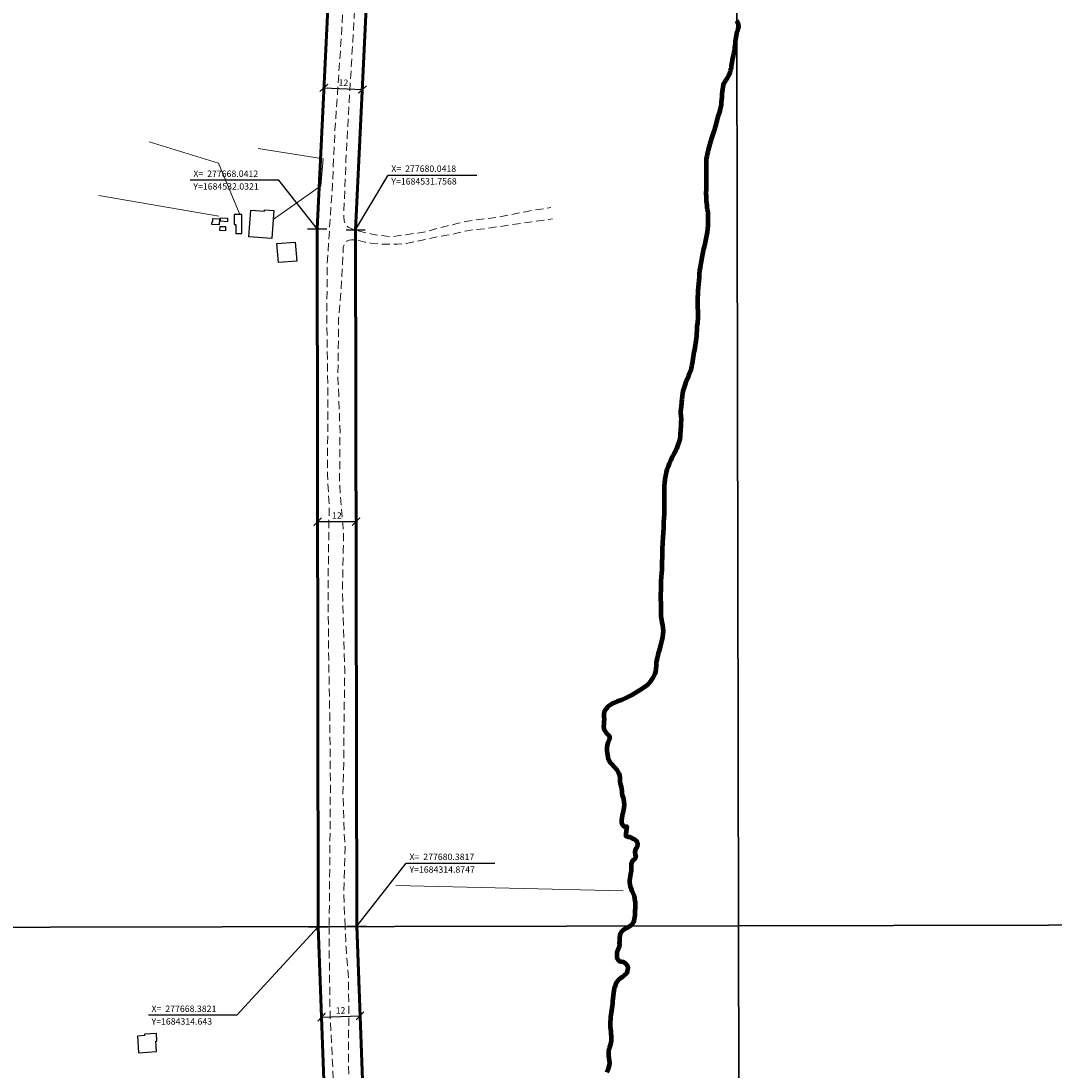
# Model space of a CAD drawing. Units: millimetres. Extents: x 275866 to 278285, y 1682648 to 1685424.
# Drawn here: x 277576 to 277898, y 1684270 to 1684597 of the extents above; entities that cross this region are included whole.
import ezdxf

# ---------------------------------------------------------------- set-up
doc = ezdxf.new("R2010")
doc.units = ezdxf.units.MM
doc.header["$MEASUREMENT"] = 0
doc.header["$PDMODE"] = 2
doc.header["$PDSIZE"] = 3
doc.linetypes.add('HIDDEN', pattern=[0.375, 0.25, -0.125])
for name, color, linetype in [('_COORDENADAS_SIRGAS', 7, 'Continuous'), ('_cotas', 7, 'Continuous'), ('_textos', 7, 'Continuous'), ('arquivos_corte', 3, 'Continuous'), ('Edificacoes', 2, 'Continuous'), ('Malha', 7, 'Continuous')]:
    doc.layers.add(name, color=color, linetype=linetype)
for name, color, linetype, lineweight in [('_traçado viário por coordenadas', 7, 'Continuous', 60), ('Cerca', 8, 'Cerca', 20), ('LIMITES_MUNICIPAL', 6, 'Continuous', 100), ('Nao_Pavimentada_S_Mfio', 10, 'HIDDEN', 15), ('Rio_Perene', 5, 'Continuous', 25)]:
    doc.layers.add(name, color=color, linetype=linetype, lineweight=lineweight)
doc.styles.get("Standard").update_dxf_attribs({"font": 'arial.ttf'})
doc.linetypes.add('Cerca', pattern='A,10,0,["X",Standard,S=1,R=0,X=0,Y=-0.5],0.1', length=10.1)
doc.dimstyles.new('AEROS UPV', dxfattribs={"dimtxt": 2, "dimasz": 2.5, "dimexe": 1.25, "dimexo": 0.625, "dimtad": 1, "dimdsep": 46, "dimtxsty": 'Standard', "dimblk": 'ARCHTICK', "dimcen": 2.5, "dimadec": 0, "dimazin": 0, "dimtfac": 1, "dimtmove": 0, "dimatfit": 3, "dimfxl": 1, "dimtzin": 0, "dimarcsym": 0})

# ---------------------------------------------------------------- blocks, each defined once
blk = doc.blocks.new('_ArchTick')
at = {"color": 0, "linetype": 'Continuous', "const_width": 0.15}
blk.add_lwpolyline([(-0.5, -0.5), (0.5, 0.5)], dxfattribs=at)
blk = doc.blocks.new('*D23')
at = {"layer": '_cotas', "color": 0, "lineweight": -2, "transparency": 16777216}
for p, q in [((277670.12, 1684575.32), (277670.09, 1684574.69)), ((277670.15, 1684575.94), (277682.13, 1684575.37)), ((277682.1, 1684574.74), (277682.07, 1684574.12))]:
    blk.add_line(p, q, dxfattribs=at)
at = {"layer": 'Defpoints', "color": 0, "transparency": 16777216}
for p in [(277670.15, 1684575.94), (277682.13, 1684575.37), (277682.13, 1684575.37)]:
    blk.add_point(p, dxfattribs=at)
at = {"layer": '_cotas', "color": 0, "lineweight": -2, "transparency": 16777216, "xscale": 2.5, "yscale": 2.5, "zscale": 2.5}
for p, rotation in [((277670.15, 1684575.94), 177.2561122186397), ((277682.13, 1684575.37), 357.2561122186396)]:
    blk.add_blockref('_ArchTick', p, dxfattribs=dict(at, rotation=rotation))
at = {"layer": '_cotas', "color": 0, "transparency": 16777216, "insert": (277676.22, 1684577.28), "char_height": 2, "attachment_point": 5, "rotation": 357.2561}
blk.add_mtext('12', dxfattribs=at)
blk = doc.blocks.new('*D24')
at = {"layer": '_cotas', "color": 0, "lineweight": -2, "transparency": 16777216}
for p, q in [((277668.18, 1684441.46), (277668.18, 1684442.08)), ((277668.18, 1684440.83), (277680.18, 1684440.85)), ((277680.18, 1684441.48), (277680.18, 1684442.1))]:
    blk.add_line(p, q, dxfattribs=at)
at = {"layer": 'Defpoints', "color": 0, "transparency": 16777216}
for p in [(277668.18, 1684440.83), (277680.18, 1684440.85), (277680.18, 1684440.85)]:
    blk.add_point(p, dxfattribs=at)
at = {"layer": '_cotas', "color": 0, "lineweight": -2, "transparency": 16777216, "xscale": 2.5, "yscale": 2.5, "zscale": 2.5}
for p, rotation in [((277668.18, 1684440.83), 180.0897857414157), ((277680.18, 1684440.85), 0.0897857414157271)]:
    blk.add_blockref('_ArchTick', p, dxfattribs=dict(at, rotation=rotation))
at = {"layer": '_cotas', "color": 0, "transparency": 16777216, "insert": (277674.18, 1684442.47), "char_height": 2, "attachment_point": 5, "rotation": 0.0898}
blk.add_mtext('12', dxfattribs=at)
blk = doc.blocks.new('*D25')
at = {"layer": '_cotas', "color": 0, "lineweight": -2, "transparency": 16777216}
for p, q in [((277669.39, 1684287.15), (277669.37, 1684287.77)), ((277669.41, 1684286.52), (277681.4, 1684286.96)), ((277681.38, 1684287.59), (277681.36, 1684288.21))]:
    blk.add_line(p, q, dxfattribs=at)
at = {"layer": 'Defpoints', "color": 0, "transparency": 16777216}
for p in [(277669.41, 1684286.52), (277681.4, 1684286.96), (277681.4, 1684286.96)]:
    blk.add_point(p, dxfattribs=at)
at = {"layer": '_cotas', "color": 0, "lineweight": -2, "transparency": 16777216, "xscale": 2.5, "yscale": 2.5, "zscale": 2.5}
for p, rotation in [((277669.41, 1684286.52), 182.0965852449198), ((277681.4, 1684286.96), 2.096585244919814)]:
    blk.add_blockref('_ArchTick', p, dxfattribs=dict(at, rotation=rotation))
at = {"layer": '_cotas', "color": 0, "transparency": 16777216, "insert": (277675.35, 1684288.37), "char_height": 2, "attachment_point": 5, "rotation": 2.0966}
blk.add_mtext('12', dxfattribs=at)

msp = doc.modelspace()

# ---------------------------------------------------------------- linework, layer by layer
at = {"layer": '_COORDENADAS_SIRGAS'}
for points in [[(277680.042, 1684531.757), (277690.167, 1684548.765), (277717.753, 1684548.765)], [(277668.041, 1684532.032), (277656.072, 1684547.191), (277628.486, 1684547.191)], [(277680.382, 1684314.875), (277695.817, 1684334.453), (277723.403, 1684334.453)], [(277668.382, 1684314.643), (277643.043, 1684287.154), (277615.456, 1684287.154)]]:
    msp.add_lwpolyline(points, dxfattribs=at)
msp.add_point((277668.041, 1684532.032), dxfattribs=at)
at = {"layer": '_textos'}
for p in [(277680.042, 1684531.757), (277668.382, 1684314.643), (277680.382, 1684314.875)]:
    msp.add_point(p, dxfattribs=at)
at = {"layer": '_traçado viário por coordenadas'}
for p, q in [((277671.867, 1684611.856), (277668.041, 1684532.032)), ((277683.853, 1684611.281), (277680.042, 1684531.757)), ((277668.041, 1684532.032), (277668.382, 1684314.643)), ((277680.042, 1684531.757), (277680.382, 1684314.875)), ((277668.382, 1684314.643), (277671.111, 1684240.088)), ((277680.374, 1684315.082), (277683.103, 1684240.527)), ((277680.382, 1684314.875), (277681.111, 1684294.94))]:
    msp.add_line(p, q, dxfattribs=at)
at = {"layer": 'arquivos_corte', "flags": 128}
msp.add_lwpolyline([(277799.342, 1684315.012), (277798.231, 1684869.27)], dxfattribs=at)
at = {"layer": 'Cerca', "flags": 128}
for points in [[(277644.001, 1684536.473), (277637.344, 1684552.45), (277615.735, 1684559.095)], [(277654.308, 1684534.964), (277669.169, 1684545.369), (277669.873, 1684553.773), (277649.677, 1684557.047)], [(277637.437, 1684535.928), (277600.044, 1684542.379)], [(277692.528, 1684327.57), (277763.409, 1684325.843)]]:
    msp.add_lwpolyline(points, dxfattribs=at)
at = {"layer": 'Edificacoes', "flags": 128}
for points in [[(277653.897, 1684528.987), (277646.794, 1684529.476), (277647.367, 1684537.802), (277651.651, 1684537.507), (277651.682, 1684537.967), (277654.501, 1684537.773), (277654.308, 1684534.964)], [(277637.549, 1684533.291), (277635.252, 1684533.378), (277635.288, 1684534.338), (277635.537, 1684534.329), (277635.571, 1684535.249), (277637.62, 1684535.172)], [(277640.133, 1684535.366), (277640.07, 1684534.245), (277637.917, 1684534.366), (277637.98, 1684535.487)], [(277642.232, 1684536.487), (277642.207, 1684533.403), (277642.758, 1684533.399), (277642.736, 1684530.61), (277644.57, 1684530.595), (277644.616, 1684536.468), (277644.001, 1684536.473)], [(277639.467, 1684532.729), (277639.448, 1684531.428), (277637.76, 1684531.453), (277637.78, 1684532.755)], [(277655.511, 1684527.428), (277661.16, 1684527.918), (277661.674, 1684521.988), (277656.025, 1684521.499)], [(277612.408, 1684275.454), (277617.946, 1684275.818), (277617.735, 1684279.029), (277618.105, 1684279.053), (277617.947, 1684281.466), (277614.271, 1684281.224), (277614.3, 1684280.779), (277612.068, 1684280.632)]]:
    msp.add_lwpolyline(points, close=True, dxfattribs=at)
at = {"layer": 'LIMITES_MUNICIPAL'}
msp.add_lwpolyline([(277798.665, 1684596.892), (277799.054, 1684596.365), (277799.235, 1684595.809), (277799.281, 1684594.936), (277799.208, 1684594.42), (277799.04, 1684593.909), (277798.85, 1684593.376), (277798.676, 1684592.814), (277798.548, 1684592.207), (277798.47, 1684591.583), (277798.314, 1684590.335), (277798.236, 1684589.688), (277798.147, 1684589.007), (277798.069, 1684588.293), (277798.03, 1684587.765), (277797.795, 1684586.483), (277797.594, 1684585.484), (277797.393, 1684584.577), (277797.247, 1684583.862), (277797.158, 1684583.272), (277797.08, 1684582.761), (277796.996, 1684582.256), (277796.885, 1684581.746), (277796.761, 1684581.224), (277796.622, 1684580.685), (277796.397, 1684580.117), (277796.106, 1684579.527), (277795.746, 1684578.891), (277795.387, 1684578.278), (277794.787, 1684577.273), (277794.557, 1684576.757), (277794.4, 1684576.167), (277794.316, 1684575.503), (277794.244, 1684574.76), (277794.167, 1684573.954), (277794.1, 1684573.115), (277793.967, 1684571.368), (277793.889, 1684570.596), (277793.57, 1684569.308), (277793.251, 1684568.157), (277792.91, 1684566.982), (277792.316, 1684564.792), (277792.048, 1684563.816), (277791.812, 1684562.942), (277791.538, 1684562.074), (277791.252, 1684561.172), (277790.922, 1684560.213), (277790.602, 1684559.243), (277790.065, 1684557.336), (277789.886, 1684556.632), (277789.729, 1684555.974), (277789.572, 1684555.294), (277789.416, 1684554.545), (277789.282, 1684553.796), (277789.226, 1684553.036), (277789.216, 1684552.253), (277789.234, 1684551.465), (277789.264, 1684549.916), (277789.276, 1684549.156), (277789.26, 1684548.379), (277789.245, 1684546.808), (277789.241, 1684546.02), (277789.247, 1684545.243), (277789.226, 1684544.472), (277789.183, 1684542.929), (277789.195, 1684542.192), (277789.229, 1684541.477), (277789.292, 1684540.757), (277789.355, 1684540.037), (277789.412, 1684539.322), (277789.497, 1684538.636), (277789.599, 1684538.08), (277789.73, 1684537.213), (277789.759, 1684536.311), (277789.8, 1684535.216), (277789.801, 1684534.105), (277789.785, 1684533.033), (277789.702, 1684531.972), (277789.563, 1684530.934), (277789.379, 1684529.907), (277788.909, 1684527.842), (277788.674, 1684526.809), (277788.417, 1684525.777), (277788.187, 1684524.773), (277787.98, 1684523.746), (277787.662, 1684521.879), (277787.573, 1684521.301), (277787.489, 1684520.705), (277787.338, 1684519.95), (277787.199, 1684519.048), (277787.093, 1684518.056), (277787.01, 1684516.995), (277786.91, 1684515.917), (277786.733, 1684513.716), (277786.661, 1684512.667), (277786.612, 1684511.663), (277786.574, 1684510.705), (277786.552, 1684509.74), (277786.548, 1684508.782), (277786.572, 1684507.829), (277786.619, 1684506.105), (277786.637, 1684505.328), (277786.626, 1684504.613), (277786.599, 1684503.927), (277786.588, 1684503.314), (277786.516, 1684502.639), (277786.382, 1684501.754), (277786.338, 1684501.096), (277786.288, 1684500.319), (277786.228, 1684499.486), (277786.195, 1684498.68), (277786.14, 1684497.897), (277786.051, 1684497.149), (277785.922, 1684496.451), (277785.794, 1684495.753), (277785.559, 1684494.335), (277785.436, 1684493.665), (277785.336, 1684492.996), (277785.124, 1684491.555), (277785.012, 1684490.806), (277784.873, 1684490.04), (277784.711, 1684489.252), (277784.543, 1684488.48), (277784.319, 1684487.697), (277783.747, 1684486.21), (277783.444, 1684485.45), (277783.141, 1684484.689), (277782.839, 1684483.974), (277782.558, 1684483.305), (277782.138, 1684482.039), (277782.009, 1684481.432), (277781.881, 1684480.768), (277781.769, 1684480.11), (277781.613, 1684478.817), (277781.569, 1684478.227), (277781.542, 1684477.711), (277781.492, 1684476.752), (277781.347, 1684475.81), (277781.269, 1684475.186), (277781.259, 1684474.608), (277781.378, 1684473.729), (277781.435, 1684472.833), (277781.397, 1684471.75), (277781.359, 1684471.097), (277781.32, 1684470.411), (277781.287, 1684469.73), (277781.249, 1684469.01), (277781.193, 1684468.25), (277781.104, 1684467.456), (277780.987, 1684466.656), (277780.825, 1684465.856), (277780.349, 1684464.398), (277780.052, 1684463.688), (277779.76, 1684463.007), (277779.109, 1684461.702), (277778.761, 1684461.111), (277778.47, 1684460.612), (277778.088, 1684459.795), (277777.74, 1684458.966), (277777.354, 1684458.041), (277777.04, 1684457.099), (277776.749, 1684456.1), (277776.53, 1684455.062), (277776.369, 1684454.024), (277776.208, 1684451.897), (277776.198, 1684450.842), (277776.188, 1684449.832), (277776.189, 1684448.857), (277776.185, 1684447.887), (277776.158, 1684446.872), (277776.131, 1684445.856), (277776.132, 1684444.96), (277776.178, 1684444.461), (277776.135, 1684443.032), (277776.063, 1684441.778), (277775.992, 1684440.525), (277775.914, 1684439.334), (277775.81, 1684437.127), (277775.778, 1684436.118), (277775.69, 1684434.257), (277775.575, 1684432.289), (277775.536, 1684431.285), (277775.509, 1684430.338), (277775.499, 1684429.465), (277775.467, 1684428.636), (277775.445, 1684427.842), (277775.402, 1684426.368), (277775.397, 1684425.784), (277775.308, 1684424.751), (277775.22, 1684423.515), (277775.148, 1684422.306), (277775.11, 1684421.132), (277775.078, 1684419.964), (277775.047, 1684417.684), (277775.06, 1684416.629), (277775.067, 1684415.603), (277775.073, 1684414.644), (277775.08, 1684413.72), (277775.099, 1684412.081), (277775.145, 1684411.377), (277775.224, 1684410.731), (277775.315, 1684410.118), (277775.412, 1684409.546), (277775.61, 1684408.554), (277775.785, 1684407.811), (277775.82, 1684406.779), (277775.765, 1684405.837), (277775.654, 1684404.884), (277775.48, 1684403.971), (277775.273, 1684403.137), (277775.049, 1684402.297), (277774.562, 1684400.691), (277774.327, 1684399.897), (277774.142, 1684399.108), (277773.969, 1684398.342), (277773.807, 1684397.565), (277773.701, 1684396.844), (277773.628, 1684396.135), (277773.574, 1684394.785), (277773.479, 1684394.122), (277773.283, 1684393.469), (277772.632, 1684392.22), (277772.256, 1684391.579), (277771.947, 1684391.074), (277771.375, 1684390.404), (277770.802, 1684389.847), (277770.15, 1684389.347), (277769.419, 1684388.881), (277768.616, 1684388.352), (277767.762, 1684387.795), (277765.918, 1684386.714), (277765.03, 1684386.248), (277764.226, 1684385.844), (277762.816, 1684385.212), (277762.135, 1684384.99), (277761.472, 1684384.796), (277760.314, 1684384.307), (277759.774, 1684383.988), (277758.791, 1684383.357), (277758.409, 1684382.971), (277758.078, 1684382.59), (277757.606, 1684381.818), (277757.382, 1684380.979), (277757.344, 1684379.997), (277757.423, 1684379.476), (277757.352, 1684378.358), (277757.313, 1684377.695), (277757.308, 1684377.02), (277757.371, 1684376.39), (277757.518, 1684375.869), (277758.025, 1684375.166), (277758.599, 1684374.521), (277759.095, 1684373.999), (277759.146, 1684373.438), (277758.995, 1684372.876), (277758.631, 1684372.11), (277758.379, 1684371.163), (277758.329, 1684370.646), (277758.313, 1684370.051), (277758.33, 1684369.41), (277758.382, 1684368.758), (277758.478, 1684368.253), (277758.58, 1684367.493), (277758.761, 1684366.836), (277759.015, 1684366.309), (277759.369, 1684365.85), (277759.769, 1684365.414), (277760.614, 1684364.519), (277761.031, 1684364.032), (277761.42, 1684363.505), (277761.752, 1684362.955), (277762.028, 1684362.372), (277762.237, 1684361.788), (277762.334, 1684361.181), (277762.351, 1684360.54), (277762.358, 1684359.888), (277762.443, 1684359.338), (277762.753, 1684358.266), (277762.855, 1684357.62), (277762.918, 1684356.934), (277763.003, 1684356.236), (277763.122, 1684355.618), (277763.45, 1684354.485), (277763.631, 1684353.509), (277763.705, 1684352.596), (277763.639, 1684351.711), (277763.242, 1684350.117), (277763.051, 1684349.357), (277762.856, 1684347.831), (277762.913, 1684347.162), (277763.066, 1684346.635), (277763.553, 1684345.94), (277764.536, 1684345.893), (277764.451, 1684345.32), (277764.317, 1684344.377), (277764.233, 1684343.645), (277764.228, 1684342.901), (277764.779, 1684342.719), (277765.279, 1684342.667), (277765.988, 1684342.36), (277766.488, 1684342.104), (277767, 1684341.802), (277767.484, 1684341.404), (277767.765, 1684340.984), (277767.9, 1684340.37), (277767.732, 1684339.609), (277767.243, 1684338.855), (277767.002, 1684337.952), (277767.081, 1684337.089), (277767.334, 1684336.413), (277766.969, 1684335.84), (277766.559, 1684335.46), (277766.182, 1684335.068), (277765.868, 1684334.183), (277765.868, 1684333.184), (277765.868, 1684332.57), (277765.846, 1684331.957), (277765.678, 1684331.151), (277765.543, 1684330.47), (277765.431, 1684329.766), (277765.353, 1684329.096), (277765.364, 1684328.449), (277765.443, 1684327.869), (277765.584, 1684327.318), (277765.747, 1684326.767), (277765.956, 1684326.205), (277766.186, 1684325.688), (277766.411, 1684325.199), (277766.76, 1684324.313), (277766.952, 1684323.348), (277767.02, 1684322.803), (277767.076, 1684322.223), (277767.099, 1684321.633), (277767.133, 1684321.008), (277767.099, 1684320.406), (277767.049, 1684319.719), (277766.999, 1684319.009), (277766.977, 1684318.328), (277766.938, 1684317.675), (277766.848, 1684317.062), (277766.696, 1684316.477), (277766.449, 1684315.91), (277766.073, 1684315.405), (277765.618, 1684314.957), (277765.112, 1684314.628), (277764.617, 1684314.39), (277764.156, 1684314.163), (277763.341, 1684313.625), (277762.65, 1684312.938), (277762.448, 1684312.462), (277762.336, 1684311.905), (277762.28, 1684311.338), (277762.224, 1684310.758), (277762.19, 1684310.202), (277762.168, 1684309.657), (277762.196, 1684309.14), (277762.174, 1684308.618), (277762.028, 1684308.107), (277761.787, 1684307.59), (277761.579, 1684307.051), (277761.461, 1684306.535), (277761.439, 1684305.785), (277761.462, 1684305.24), (277761.569, 1684304.712), (277762.058, 1684304.024), (277762.71, 1684303.842), (277763.385, 1684303.773), (277763.891, 1684303.488), (277764.324, 1684303.074), (277764.712, 1684302.545), (277764.82, 1684301.767), (277764.73, 1684301.267), (277764.595, 1684300.745), (277764.421, 1684300.104), (277763.949, 1684299.684), (277763.561, 1684299.349), (277763.1, 1684299.021), (277762.617, 1684298.703), (277762.184, 1684298.357), (277761.577, 1684297.699), (277761.139, 1684296.961), (277760.763, 1684296.014), (277760.589, 1684295.44), (277760.443, 1684294.805), (277760.336, 1684294.118), (277760.247, 1684293.289), (277760.14, 1684292.386), (277760.04, 1684291.534), (277760.018, 1684290.717), (277759.973, 1684290.058), (277759.883, 1684289.309), (277759.749, 1684288.605), (277759.603, 1684287.923), (277759.513, 1684287.276), (277759.457, 1684286.606), (277759.413, 1684285.857), (277759.345, 1684285.085), (277759.312, 1684284.278), (277759.318, 1684283.5), (277759.403, 1684282.779), (277759.493, 1684282.075), (277759.583, 1684281.348), (277759.651, 1684280.621), (277759.685, 1684279.906), (277759.629, 1684279.236), (277759.495, 1684278.532), (277759.326, 1684277.839), (277759.158, 1684277.192), (277759.001, 1684276.579), (277758.866, 1684276.011), (277758.788, 1684275.114), (277758.816, 1684274.597), (277758.957, 1684273.615), (277759.064, 1684273.019), (277759.081, 1684272.354), (277759.003, 1684271.616), (277758.818, 1684270.85), (277758.571, 1684270.066), (277758.312, 1684269.26)], dxfattribs=at)
at = {"layer": 'Malha', "flags": 128}
for points in [[(277315.582, 1684868.292), (277798.231, 1684869.27), (277799.342, 1684315.012), (277316.718, 1684314.034), (277315.582, 1684868.292)], [(277798.231, 1684869.27), (278280.879, 1684870.227), (278281.966, 1684315.969), (277799.342, 1684315.012), (277798.231, 1684869.27)], [(277799.342, 1684315.012), (278281.966, 1684315.969), (278283.053, 1683761.711), (277800.453, 1683760.754), (277799.342, 1684315.012)], [(277316.718, 1684314.034), (277799.342, 1684315.012), (277800.453, 1683760.754), (277317.853, 1683759.775), (277316.718, 1684314.034)]]:
    msp.add_lwpolyline(points, close=True, dxfattribs=at)
at = {"layer": 'Nao_Pavimentada_S_Mfio', "ltscale": 10, "flags": 128}
for points in [[(277704.921, 1684869.081), (277703.234, 1684867.379), (277697.622, 1684860.566), (277696.32, 1684858.47), (277694.151, 1684854.765), (277692.472, 1684851.802), (277689.347, 1684844.936), (277684.497, 1684833.982), (277682.428, 1684828.931), (277681.342, 1684826.164), (277680.496, 1684823.464), (277679.86, 1684820.875), (277679.221, 1684818.03), (277678.588, 1684815.186), (277677.357, 1684809.424), (277674.511, 1684793.162), (277673.645, 1684789.45), (277672.964, 1684785.3), (277672.172, 1684780.633), (277670.731, 1684764.967), (277667.905, 1684744.103), (277664.943, 1684721.574), (277661.809, 1684701.673), (277660.202, 1684688.516), (277660.052, 1684682.409), (277660.238, 1684679.314), (277660.57, 1684676.456), (277661.015, 1684673.66), (277661.751, 1684669.974), (277663.297, 1684663.975), (277665.683, 1684656.338), (277669.043, 1684648.621), (277669.798, 1684647.094), (277670.546, 1684645.529), (277671.446, 1684643.226), (277674.154, 1684635.146), (277676.135, 1684628.338), (277676.302, 1684627.534), (277676.491, 1684626.324), (277676.612, 1684624.988), (277676.641, 1684622.674), (277676.695, 1684619.73), (277676.373, 1684609.598), (277675.743, 1684594.361), (277673.589, 1684562.818), (277672.824, 1684546.088), (277671.206, 1684521.446), (277671.055, 1684503.683), (277671.382, 1684479.678), (277671.275, 1684455.399), (277671.787, 1684445.637), (277671.442, 1684421.515), (277671.64, 1684398.075), (277671.987, 1684379.37), (277672.178, 1684358.518), (277671.986, 1684334.425), (277671.783, 1684314.754)], [(277711.608, 1684869.095), (277709.24, 1684867.376), (277707.423, 1684865.897), (277706.239, 1684864.667), (277704.678, 1684862.879), (277702.999, 1684860.676), (277701.467, 1684858.337), (277699.634, 1684855.428), (277698.551, 1684853.493), (277697.372, 1684851.24), (277693.512, 1684843.441), (277690.682, 1684837.813), (277688.741, 1684833.786), (277687.272, 1684829.775), (277685.077, 1684823.099), (277683.604, 1684817.86), (277682.238, 1684812.552), (277681.517, 1684807.576), (277680.682, 1684800.42), (277678.99, 1684788.674), (277677.288, 1684774.872), (277674.011, 1684753.107), (277672.229, 1684740.355), (277669.897, 1684725.836), (277667.932, 1684714.374), (277666.425, 1684705.405), (277665.494, 1684699.383), (277664.864, 1684693.097), (277664.735, 1684689.852), (277664.687, 1684686.424), (277664.577, 1684679.327), (277664.849, 1684675.145), (277665.516, 1684670.718), (277666.687, 1684665.772), (277668.78, 1684658.317), (277670.277, 1684654.489), (277672.207, 1684651.15), (277673.119, 1684649.422), (277674.185, 1684647.351), (277674.725, 1684645.594), (277675.232, 1684643.481), (277675.953, 1684640.625), (277677.056, 1684636.869), (277677.751, 1684634.454), (277678.235, 1684632.791), (277678.785, 1684631), (277679.235, 1684629.302), (277679.538, 1684627.74), (277679.941, 1684625.914), (277680.299, 1684623.454), (277680.548, 1684620.462), (277680.315, 1684615.081), (277679.584, 1684597.896), (277678.42, 1684578.304), (277677.026, 1684553.304), (277676.323, 1684535.762), (277676.468, 1684534.547), (277676.663, 1684533.842), (277677.052, 1684533.168), (277677.662, 1684532.561), (277679.419, 1684531.776), (277685.092, 1684530.357), (277687.729, 1684529.969), (277691.304, 1684529.577), (277698.175, 1684530.549), (277701.789, 1684531.111), (277705.587, 1684532.173), (277708.603, 1684532.914), (277712.007, 1684533.743), (277714.896, 1684534.417), (277724.614, 1684535.711), (277727.846, 1684536.297), (277732.409, 1684537.206), (277734.783, 1684537.682), (277740.867, 1684538.678)], [(277676.77, 1684314.764), (277676.336, 1684324.819), (277676.739, 1684339.415), (277676.457, 1684344.098), (277676.238, 1684352.395), (277676.052, 1684356.108), (277676.119, 1684359.244), (277676.245, 1684362.655), (277676.315, 1684365.505), (277676.318, 1684369.726), (277676.415, 1684378.222), (277676.645, 1684394.948), (277675.928, 1684419.333), (277676.17, 1684431.935), (277676.289, 1684434.681), (277676.284, 1684437.25), (277676.053, 1684440.147), (277675.571, 1684444.847), (277675.032, 1684453.174), (277675.169, 1684468.44), (277674.766, 1684480.376), (277674.479, 1684486.28), (277674.608, 1684493.023), (277674.743, 1684503.999), (277675.522, 1684512.937), (277676.188, 1684526.202), (277676.555, 1684527.267), (277676.982, 1684527.944), (277677.331, 1684528.222), (277678.028, 1684528.465), (277678.715, 1684528.592), (277680.033, 1684528.537), (277681.443, 1684528.233), (277682.909, 1684527.885), (277684.812, 1684527.582), (277687.049, 1684527.314), (277689.552, 1684527.207), (277692.948, 1684527.271), (277695.775, 1684527.479), (277698.183, 1684527.938), (277702.49, 1684528.86), (277705.891, 1684529.598), (277708.486, 1684530.051), (277711.175, 1684530.555), (277714.161, 1684531.302), (277716.934, 1684531.734), (277720.208, 1684532.052), (277741.351, 1684535.142)], [(277671.783, 1684314.754), (277671.747, 1684311.267), (277672.073, 1684287.522), (277673.12, 1684266.589), (277675.001, 1684238.497), (277675.294, 1684216.132), (277674.621, 1684189.661), (277674.094, 1684174.334), (277673.433, 1684156.433), (277673.122, 1684143.044), (277673.796, 1684130.752), (277675.336, 1684109.229), (277676.199, 1684092.062), (277677.018, 1684079.511), (277677.427, 1684076.512), (277678.643, 1684052.709), (277678.652, 1684051.604), (277678.83, 1684041.771), (277679.055, 1684031.419), (277679.537, 1684019.984), (277681.262, 1684000.123), (277682.746, 1683990.953), (277686.547, 1683932.672), (277687.053, 1683927.13), (277693.76, 1683872.837), (277696.531, 1683853.065), (277698.461, 1683839.964), (277699.072, 1683834.803), (277699.299, 1683830.917), (277699.783, 1683816.045), (277700.312, 1683807.492), (277700.716, 1683801.142), (277701.183, 1683796.239), (277702.274, 1683788.214), (277703.757, 1683771.87), (277705.193, 1683760.56)], [(277710.291, 1683760.571), (277709.909, 1683763.198), (277707.731, 1683781.068), (277704.831, 1683805.158), (277703.819, 1683831.35), (277703.605, 1683834.652), (277703.484, 1683836.392), (277703.273, 1683838.01), (277703.049, 1683839.842), (277702.575, 1683842.605), (277700.827, 1683851.836), (277698.295, 1683873.245), (277691.673, 1683927.394), (277691.194, 1683932.975), (277687.393, 1683991.256), (277686.32, 1684000.237), (277684.561, 1684018.163), (277683.444, 1684051.734), (277681.695, 1684080.083), (277681.376, 1684085.354), (277679.919, 1684104.229), (277678.628, 1684123.515), (277677.827, 1684136.031), (277677.787, 1684136.217), (277677.637, 1684137.035), (277677.549, 1684140.467), (277677.558, 1684143.923), (277677.594, 1684148.07), (277677.699, 1684152.342), (277678.611, 1684164.695), (277678.864, 1684177.883), (277679.213, 1684194.099), (277679.45, 1684209.339), (277679.759, 1684222.489), (277679.606, 1684232.987), (277679.001, 1684252.862), (277678.011, 1684266.889), (277677.887, 1684268.506), (277677.769, 1684276.361), (277677.897, 1684286.19), (277677.829, 1684298.534), (277677.052, 1684308.21), (277676.77, 1684314.764)]]:
    msp.add_lwpolyline(points, dxfattribs=at)
at = {"layer": 'Rio_Perene', "flags": 128}
for points in [[(277798.777, 1684596.74), (277799.054, 1684596.365), (277799.235, 1684595.809), (277799.281, 1684594.936), (277799.208, 1684594.42), (277799.04, 1684593.909), (277798.85, 1684593.375), (277798.785, 1684593.164)], [(277798.777, 1684596.74), (277799.054, 1684596.365), (277799.235, 1684595.809), (277799.281, 1684594.936), (277799.208, 1684594.42), (277799.04, 1684593.909), (277798.85, 1684593.375), (277798.785, 1684593.164)], [(277798.784, 1684593.164), (277798.676, 1684592.814), (277798.548, 1684592.207), (277798.47, 1684591.583), (277798.314, 1684590.335), (277798.236, 1684589.688), (277798.147, 1684589.007), (277798.069, 1684588.293), (277798.03, 1684587.765), (277797.795, 1684586.483), (277797.594, 1684585.484), (277797.393, 1684584.577), (277797.247, 1684583.862), (277797.158, 1684583.272), (277797.08, 1684582.761), (277796.996, 1684582.256), (277796.885, 1684581.746), (277796.761, 1684581.224), (277796.622, 1684580.685), (277796.397, 1684580.117), (277796.106, 1684579.527), (277795.746, 1684578.891), (277795.387, 1684578.278), (277794.787, 1684577.273), (277794.557, 1684576.757), (277794.4, 1684576.167), (277794.316, 1684575.503), (277794.244, 1684574.76), (277794.167, 1684573.954), (277794.1, 1684573.115), (277793.967, 1684571.368), (277793.889, 1684570.596), (277793.57, 1684569.308), (277793.251, 1684568.157), (277792.91, 1684566.982), (277792.316, 1684564.792), (277792.048, 1684563.816), (277791.812, 1684562.942), (277791.538, 1684562.074), (277791.252, 1684561.172), (277790.922, 1684560.213), (277790.602, 1684559.242), (277790.065, 1684557.336), (277789.886, 1684556.632), (277789.729, 1684555.974), (277789.572, 1684555.293), (277789.416, 1684554.545), (277789.282, 1684553.796), (277789.226, 1684553.036), (277789.216, 1684552.253), (277789.234, 1684551.465), (277789.264, 1684549.916), (277789.276, 1684549.156), (277789.26, 1684548.379), (277789.245, 1684546.808), (277789.241, 1684546.02), (277789.247, 1684545.243), (277789.226, 1684544.472), (277789.183, 1684542.929), (277789.195, 1684542.191), (277789.229, 1684541.477), (277789.292, 1684540.757), (277789.355, 1684540.037), (277789.412, 1684539.322), (277789.497, 1684538.636), (277789.599, 1684538.08), (277789.73, 1684537.213), (277789.759, 1684536.311), (277789.8, 1684535.216), (277789.801, 1684534.105), (277789.785, 1684533.033), (277789.702, 1684531.972), (277789.563, 1684530.934), (277789.379, 1684529.907), (277788.909, 1684527.842), (277788.674, 1684526.809), (277788.417, 1684525.777), (277788.187, 1684524.772), (277787.98, 1684523.746), (277787.662, 1684521.879), (277787.573, 1684521.301), (277787.489, 1684520.705), (277787.338, 1684519.95), (277787.199, 1684519.048), (277787.093, 1684518.056), (277787.01, 1684516.995), (277786.91, 1684515.917), (277786.733, 1684513.716), (277786.661, 1684512.667), (277786.612, 1684511.663), (277786.574, 1684510.704), (277786.552, 1684509.74), (277786.548, 1684508.782), (277786.572, 1684507.829), (277786.619, 1684506.105), (277786.637, 1684505.328), (277786.626, 1684504.613), (277786.599, 1684503.927), (277786.588, 1684503.314), (277786.516, 1684502.639), (277786.382, 1684501.754), (277786.338, 1684501.096), (277786.288, 1684500.319), (277786.228, 1684499.486), (277786.195, 1684498.68), (277786.14, 1684497.897), (277786.051, 1684497.149), (277785.922, 1684496.451), (277785.794, 1684495.753), (277785.559, 1684494.335), (277785.436, 1684493.665), (277785.336, 1684492.996), (277785.124, 1684491.555), (277785.012, 1684490.806), (277784.873, 1684490.04), (277784.711, 1684489.252), (277784.543, 1684488.48), (277784.319, 1684487.697), (277783.747, 1684486.21), (277783.444, 1684485.45), (277783.141, 1684484.689), (277782.839, 1684483.974), (277782.558, 1684483.304), (277782.138, 1684482.039), (277782.009, 1684481.432), (277781.881, 1684480.768), (277781.769, 1684480.11), (277781.613, 1684478.817), (277781.569, 1684478.227), (277781.542, 1684477.711), (277781.492, 1684476.752), (277781.347, 1684475.81), (277781.269, 1684475.186), (277781.259, 1684474.608), (277781.378, 1684473.729), (277781.435, 1684472.833), (277781.397, 1684471.75), (277781.359, 1684471.097), (277781.32, 1684470.411), (277781.287, 1684469.73), (277781.249, 1684469.01), (277781.193, 1684468.25), (277781.104, 1684467.456), (277780.987, 1684466.656), (277780.825, 1684465.856), (277780.349, 1684464.398), (277780.052, 1684463.688), (277779.76, 1684463.007), (277779.109, 1684461.702), (277778.761, 1684461.111), (277778.47, 1684460.612), (277778.088, 1684459.795), (277777.74, 1684458.966), (277777.354, 1684458.041), (277777.04, 1684457.099), (277776.749, 1684456.1), (277776.53, 1684455.062), (277776.369, 1684454.024), (277776.208, 1684451.897), (277776.198, 1684450.842), (277776.188, 1684449.832), (277776.189, 1684448.857), (277776.185, 1684447.887), (277776.158, 1684446.872), (277776.131, 1684445.856), (277776.132, 1684444.96), (277776.178, 1684444.461), (277776.135, 1684443.032), (277776.063, 1684441.778), (277775.992, 1684440.525), (277775.914, 1684439.334), (277775.81, 1684437.127), (277775.778, 1684436.118), (277775.69, 1684434.257), (277775.575, 1684432.289), (277775.536, 1684431.285), (277775.509, 1684430.338), (277775.499, 1684429.465), (277775.467, 1684428.636), (277775.445, 1684427.842), (277775.402, 1684426.368), (277775.397, 1684425.783), (277775.308, 1684424.751), (277775.22, 1684423.515), (277775.148, 1684422.306), (277775.11, 1684421.132), (277775.078, 1684419.964), (277775.047, 1684417.684), (277775.06, 1684416.629), (277775.067, 1684415.602), (277775.073, 1684414.644), (277775.08, 1684413.72), (277775.099, 1684412.08), (277775.145, 1684411.377), (277775.224, 1684410.731), (277775.315, 1684410.118), (277775.412, 1684409.546), (277775.61, 1684408.554), (277775.785, 1684407.811), (277775.82, 1684406.779), (277775.765, 1684405.837), (277775.654, 1684404.884), (277775.48, 1684403.971), (277775.273, 1684403.137), (277775.049, 1684402.297), (277774.562, 1684400.691), (277774.327, 1684399.897), (277774.142, 1684399.108), (277773.969, 1684398.342), (277773.807, 1684397.565), (277773.701, 1684396.844), (277773.628, 1684396.135), (277773.574, 1684394.785), (277773.479, 1684394.122), (277773.283, 1684393.469), (277772.632, 1684392.22), (277772.256, 1684391.579), (277771.947, 1684391.074), (277771.375, 1684390.404), (277770.802, 1684389.847), (277770.15, 1684389.347), (277769.419, 1684388.881), (277768.616, 1684388.352), (277767.762, 1684387.795), (277765.918, 1684386.714), (277765.03, 1684386.248), (277764.226, 1684385.844), (277762.816, 1684385.212), (277762.135, 1684384.99), (277761.472, 1684384.796), (277760.314, 1684384.307), (277759.774, 1684383.988), (277758.791, 1684383.357), (277758.409, 1684382.971), (277758.078, 1684382.59), (277757.606, 1684381.818), (277757.382, 1684380.979), (277757.344, 1684379.997), (277757.423, 1684379.476), (277757.352, 1684378.358), (277757.313, 1684377.695), (277757.308, 1684377.02), (277757.371, 1684376.39), (277757.518, 1684375.869), (277758.025, 1684375.166), (277758.599, 1684374.52), (277759.095, 1684373.999), (277759.146, 1684373.438), (277758.995, 1684372.876), (277758.631, 1684372.11), (277758.379, 1684371.163), (277758.329, 1684370.646), (277758.313, 1684370.051), (277758.33, 1684369.41), (277758.382, 1684368.758), (277758.478, 1684368.253), (277758.58, 1684367.493), (277758.761, 1684366.836), (277759.015, 1684366.309), (277759.369, 1684365.85), (277759.769, 1684365.414), (277760.614, 1684364.519), (277761.031, 1684364.032), (277761.42, 1684363.505), (277761.752, 1684362.955), (277762.028, 1684362.372), (277762.237, 1684361.788), (277762.334, 1684361.181), (277762.351, 1684360.54), (277762.358, 1684359.888), (277762.443, 1684359.338), (277762.753, 1684358.266), (277762.855, 1684357.62), (277762.918, 1684356.934), (277763.003, 1684356.236), (277763.122, 1684355.618), (277763.45, 1684354.485), (277763.631, 1684353.509), (277763.705, 1684352.596), (277763.639, 1684351.711), (277763.242, 1684350.117), (277763.051, 1684349.357), (277762.856, 1684347.831), (277762.913, 1684347.162), (277763.066, 1684346.634), (277763.553, 1684345.94), (277764.536, 1684345.893), (277764.451, 1684345.32), (277764.317, 1684344.377), (277764.233, 1684343.645), (277764.228, 1684342.901), (277764.779, 1684342.719), (277765.279, 1684342.667), (277765.988, 1684342.36), (277766.488, 1684342.103), (277767, 1684341.802), (277767.484, 1684341.404), (277767.765, 1684340.983), (277767.9, 1684340.37), (277767.732, 1684339.609), (277767.243, 1684338.855), (277767.002, 1684337.952), (277767.081, 1684337.089), (277767.334, 1684336.413), (277766.969, 1684335.84), (277766.559, 1684335.46), (277766.182, 1684335.068), (277765.868, 1684334.183), (277765.868, 1684333.184), (277765.868, 1684332.57), (277765.846, 1684331.957), (277765.678, 1684331.151), (277765.543, 1684330.47), (277765.431, 1684329.766), (277765.353, 1684329.096), (277765.364, 1684328.448), (277765.443, 1684327.869), (277765.584, 1684327.318), (277765.747, 1684326.767), (277765.956, 1684326.205), (277766.186, 1684325.688), (277766.411, 1684325.199), (277766.76, 1684324.313), (277766.952, 1684323.348), (277767.02, 1684322.802), (277767.076, 1684322.223), (277767.099, 1684321.633), (277767.133, 1684321.008), (277767.099, 1684320.406), (277767.049, 1684319.719), (277766.999, 1684319.009), (277766.977, 1684318.328), (277766.938, 1684317.675), (277766.848, 1684317.062), (277766.696, 1684316.477), (277766.449, 1684315.91), (277766.073, 1684315.405), (277765.618, 1684314.957), (277765.598, 1684314.944)], [(277765.598, 1684314.944), (277765.112, 1684314.628), (277764.617, 1684314.39), (277764.156, 1684314.163), (277763.341, 1684313.625), (277762.65, 1684312.938), (277762.448, 1684312.462), (277762.336, 1684311.905), (277762.28, 1684311.338), (277762.224, 1684310.758), (277762.19, 1684310.202), (277762.168, 1684309.657), (277762.196, 1684309.14), (277762.174, 1684308.618), (277762.028, 1684308.107), (277761.787, 1684307.59), (277761.579, 1684307.051), (277761.461, 1684306.535), (277761.439, 1684305.785), (277761.462, 1684305.24), (277761.569, 1684304.712), (277762.058, 1684304.024), (277762.71, 1684303.842), (277763.385, 1684303.773), (277763.891, 1684303.488), (277764.324, 1684303.073), (277764.712, 1684302.545), (277764.82, 1684301.767), (277764.73, 1684301.267), (277764.595, 1684300.745), (277764.421, 1684300.104), (277763.949, 1684299.684), (277763.561, 1684299.349), (277763.1, 1684299.021), (277762.617, 1684298.703), (277762.184, 1684298.357), (277761.577, 1684297.699), (277761.139, 1684296.961), (277760.763, 1684296.014), (277760.589, 1684295.44), (277760.443, 1684294.804), (277760.336, 1684294.118), (277760.247, 1684293.289), (277760.14, 1684292.386), (277760.04, 1684291.534), (277760.018, 1684290.717), (277759.973, 1684290.058), (277759.883, 1684289.309), (277759.749, 1684288.605), (277759.603, 1684287.923), (277759.513, 1684287.276), (277759.457, 1684286.606), (277759.413, 1684285.857), (277759.345, 1684285.084), (277759.312, 1684284.278), (277759.318, 1684283.5), (277759.403, 1684282.779), (277759.493, 1684282.075), (277759.583, 1684281.348), (277759.651, 1684280.621), (277759.685, 1684279.906), (277759.629, 1684279.236), (277759.495, 1684278.532), (277759.326, 1684277.839), (277759.158, 1684277.192), (277759.001, 1684276.579), (277758.866, 1684276.011), (277758.788, 1684275.114), (277758.816, 1684274.597), (277758.957, 1684273.615), (277759.064, 1684273.018), (277759.081, 1684272.354), (277759.003, 1684271.616), (277758.818, 1684270.85), (277758.571, 1684270.066), (277758.312, 1684269.26)]]:
    msp.add_lwpolyline(points, dxfattribs=at)

# ---------------------------------------------------------------- texts
at = {"layer": '_COORDENADAS_SIRGAS'}
for s, p in [('X=  277680.0418', (277691.152, 1684549.75)), ('X=  277668.0412', (277629.471, 1684548.177)), ('Y=1684531.7568', (277691.152, 1684545.809)), ('Y=1684532.0321', (277629.471, 1684544.236)), ('X=  277680.3817', (277696.802, 1684335.439)), ('Y=1684314.8747', (277696.802, 1684331.498)), ('X=  277668.3821', (277616.442, 1684288.139)), ('Y=1684314.643', (277616.442, 1684284.198))]:
    msp.add_text(s, height=2, dxfattribs=at).set_placement(p)

# ---------------------------------------------------------------- dimensions: what is measured, and where the dimension line sits
at = {"layer": '_cotas'}
for p1, p2, picture, middle in [((277670.146, 1684575.941), (277682.132, 1684575.366), '*D23', (277676.217, 1684577.281)), ((277668.184, 1684440.832), (277680.184, 1684440.851), '*D24', (277674.182, 1684442.471)), ((277669.412, 1684286.524), (277681.403, 1684286.963), '*D25', (277675.348, 1684288.372))]:
    dim = msp.add_aligned_dim(p1=p1, p2=p2, distance=0, dimstyle='AEROS UPV', dxfattribs=at)
    dim.commit()
    dim.dimension.update_dxf_attribs({"geometry": picture, "text_midpoint": middle})

doc.saveas('drawing.dxf')
